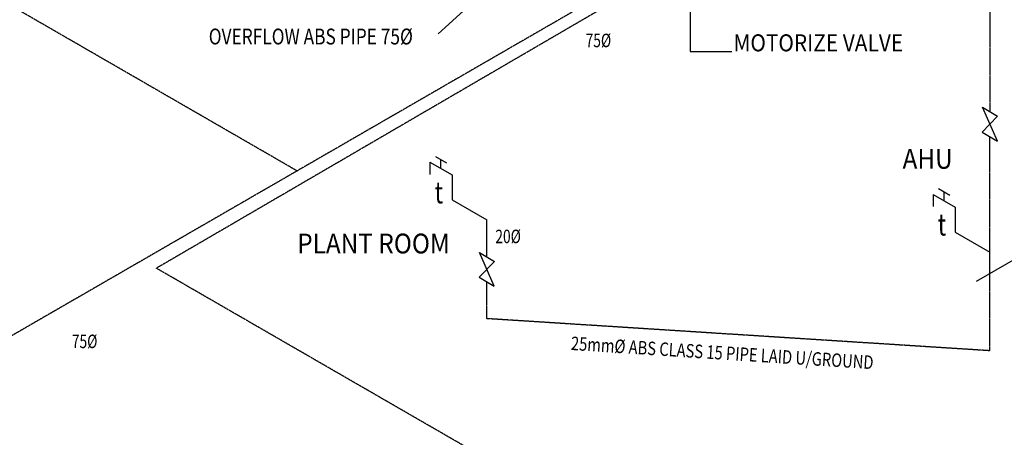
# Model space of a CAD drawing. Units: inches. Extents: x 582230 to 2243824, y -21550 to 587709.
# Drawn here: x 1450507 to 1463540, y 312880 to 318407 of the extents above; entities that cross this region are included whole.
import ezdxf
from ezdxf.enums import TextEntityAlignment as Align

# ---------------------------------------------------------------- set-up
doc = ezdxf.new("R2010")
doc.units = ezdxf.units.IN
doc.header["$LTSCALE"] = 3.5
doc.header["$MEASUREMENT"] = 0
doc.linetypes.add('CENTER2', pattern=[1.125, 0.75, -0.125, 0.125, -0.125])
doc.layers.add('CW', color=3, linetype='Continuous')
doc.styles.add('BOLD', font='arial.ttf', dxfattribs={"width": 0.8})
doc.styles.add('ROMANS', font='romans.shx')
doc.styles.get("Standard").update_dxf_attribs({"font": 'simplex.shx'})
doc.dimstyles.get("Standard").update_dxf_attribs({"dimtxt": 200, "dimasz": 150, "dimexe": 0.18, "dimexo": 0.0625, "dimgap": 50, "dimtad": 1, "dimdec": 0, "dimzin": 0, "dimdsep": 46, "dimtxsty": 'Standard', "dimcen": 0.09, "dimclrd": 1, "dimclre": 1, "dimadec": 0, "dimazin": 0, "dimtfac": 1, "dimtdec": 0, "dimtofl": 0, "dimtmove": 0, "dimatfit": 3, "dimfxl": 1, "dimtolj": 1, "dimtzin": 0, "dimarcsym": 0})

# ---------------------------------------------------------------- blocks, each defined once
blk = doc.blocks.new('WEW')
at = {"layer": 'CW', "color": 50, "linetype": 'Continuous'}
for p, q in [((804133, 70384), (804275, 70302)), ((804204, 70230), (804204, 70343))]:
    blk.add_line(p, q, dxfattribs=at)
for points in [[(804065, 70310), (804343, 70150)], [(804065, 70310), (804065, 70158)], [(804343, 70150), (804343, 69837)], [(804343, 69837), (804782, 69584)]]:
    blk.add_lwpolyline(points, dxfattribs=at)

msp = doc.modelspace()

# ---------------------------------------------------------------- linework, layer by layer
at = {"layer": 'CW', "color": 50, "linetype": 'CENTER2'}
for p, q in [((1454179, 316405), (1441666, 323629)), ((1463352, 317187), (1463352, 321568)), ((1462985, 321489), (1449131, 313491)), ((1463350, 314025), (1463350, 316860)), ((1456690, 315268), (1456690, 315757)), ((1456690, 314450), (1456690, 314939)), ((1463350, 314025), (1456690, 314450))]:
    msp.add_line(p, q, dxfattribs=at)
at = {"layer": 'CW', "color": 150, "linetype": 'CENTER2'}
for p in [(1458151, 318517), (1458081, 311789)]:
    msp.add_line(p, (1452316, 315117), dxfattribs=at)
at = {"layer": 'CW', "color": 8, "linetype": 'Continuous'}
msp.add_line((1463173, 314945), (1466166, 316673), dxfattribs=at)
at = {"layer": 'CW', "color": 50, "linetype": 'Continuous'}
for points in [[(1463248, 316920), (1463449, 316801), (1463251, 317247), (1463452, 317128)], [(1456588, 314999), (1456789, 314881), (1456591, 315326), (1456792, 315207)]]:
    msp.add_lwpolyline(points, close=True, dxfattribs=at)

# ---------------------------------------------------------------- block references
at = {"layer": 'CW', "linetype": 'Continuous', "xscale": 1.049999999999272, "yscale": 1.05, "zscale": 1.05}
for p in [(611669, 242694), (618329, 242268)]:
    msp.add_blockref('WEW', p, dxfattribs=at)

# ---------------------------------------------------------------- texts
at = {"layer": 'CW', "color": 3, "style": 'ROMANS', "width": 0.8}
msp.add_text('OVERFLOW ABS PIPE 75%%C', height=210, dxfattribs=at).set_placement((1454360, 318079), align=Align.CENTER)
at = {"layer": 'CW', "color": 1, "linetype": 'Continuous', "style": 'ROMANS', "width": 0.75}
for s, p in [('75%%C', (1458167, 318043)), ('20%%C', (1456972, 315449)), ('75%%C', (1451366, 314060))]:
    msp.add_text(s, height=178.5, dxfattribs=at).set_placement(p, align=Align.CENTER)
at = {"layer": 'CW', "color": 2, "style": 'ROMANS', "width": 0.9}
msp.add_text(' MOTORIZE VALVE ', height=225, dxfattribs=at).set_placement((1459893, 317988))
at = {"layer": 'CW', "style": 'BOLD', "width": 0.9}
for s, p in [('AHU', (1462525, 316434)), ('PLANT ROOM', (1455190, 315313))]:
    msp.add_text(s, height=262.5, dxfattribs=at).set_placement(p, align=Align.CENTER)
at = {"layer": 'CW', "color": 1, "linetype": 'Continuous', "style": 'ROMANS', "width": 0.75}
for p in [(1455999, 315976), (1462659, 315550)]:
    msp.add_text('t', height=289, dxfattribs=at).set_placement(p)
at = {"layer": 'CW', "color": 2, "linetype": 'Continuous', "style": 'ROMANS', "width": 0.8}
msp.add_text('25mm%%C ABS CLASS 15 PIPE LAID U/GROUND', height=178.5, rotation=356.347, dxfattribs=at).set_placement((1459801, 313908), align=Align.CENTER)

# ---------------------------------------------------------------- leaders
at = {"color": 8, "linetype": 'Continuous'}
msp.add_leader([(1457966, 319976), (1456046, 318218)], dimstyle='Standard', override={"dimgap": 50, "dimtad": 0, "dimfxl": 150}, dxfattribs=at)
at = {"layer": 'CW', "color": 1, "linetype": 'Continuous'}
msp.add_leader([(1459383, 320427), (1459383, 317988), (1459932, 317988)], dimstyle='Standard', override={"dimgap": 50, "dimtad": 0}, dxfattribs=at)

doc.saveas('drawing.dxf')
